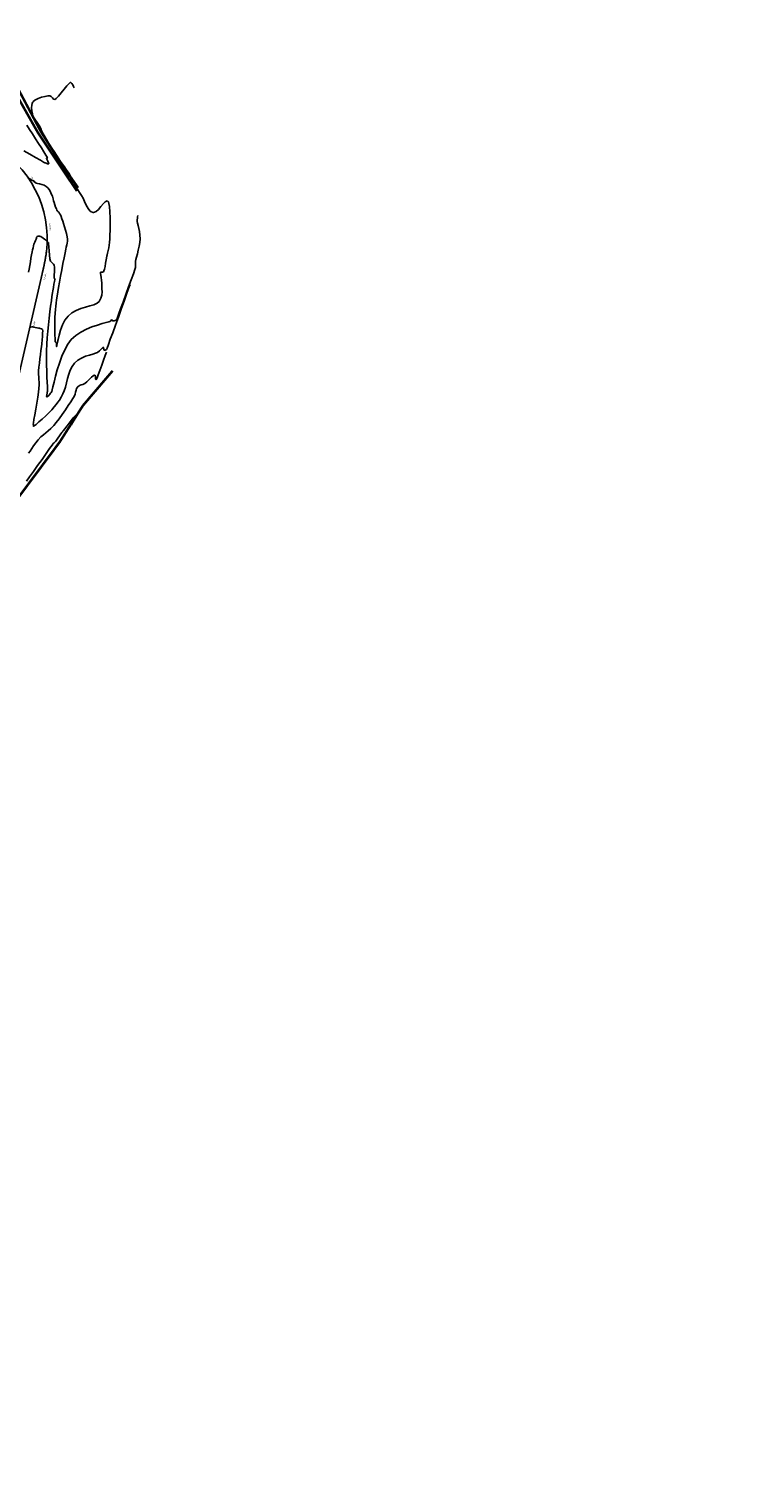
# Model space of a CAD drawing. Units: metres. Extents: x 286165 to 607116, y 8136191 to 16273606.
# Drawn here: x 287358 to 287502, y 8151091 to 8151386 of the extents above; entities that cross this region are included whole.
import ezdxf

# ---------------------------------------------------------------- set-up
doc = ezdxf.new("R2010")
doc.units = ezdxf.units.M
doc.linetypes.add('DASHDOT', pattern=[1, 0.5, -0.25, 0, -0.25])
for name, color, linetype in [('C-ROAD-SHAP', 32, 'Continuous'), ('GAP_TOPO_Curva-Indice (M)', 15, 'Continuous'), ('GAP_TOPO_Curva-Intermedia (M)', 33, 'Continuous'), ('ultimo gg', 7, 'Continuous')]:
    doc.layers.add(name, color=color, linetype=linetype)
doc.layers.add('PL-CANAL', color=4, linetype='Continuous', lineweight=30)
doc.styles.add('New_eje', font='arial.ttf')
doc.styles.add('SHR', font='SIMPLEX', dxfattribs={"height": 0.75})

# ---------------------------------------------------------------- blocks, each defined once
blk = doc.blocks.new('eje ultomogg')
at = {"layer": 'ultimo gg', "color": 252}
for p, q in [((287358.17, 8151355.31), (287357.96, 8151355.18)), ((287361.4, 8151345.88), (287361.15, 8151345.86)), ((287360.37, 8151335.95), (287360.12, 8151336.01)), ((287358.13, 8151326.2), (287357.89, 8151326.26))]:
    blk.add_line(p, q, dxfattribs=at)
at = {"layer": 'ultimo gg', "color": 252, "linetype": 'Continuous', "lineweight": -3}
for p, q in [((287360.81, 8151338.52), (287360.84, 8151338.66)), ((287360.84, 8151338.66), (287360.87, 8151338.8)), ((287360.87, 8151338.8), (287360.9, 8151338.95)), ((287360.9, 8151338.95), (287360.93, 8151339.09)), ((287360.93, 8151339.09), (287360.96, 8151339.23)), ((287360.96, 8151339.23), (287360.98, 8151339.38)), ((287360.98, 8151339.38), (287361.01, 8151339.52)), ((287361.01, 8151339.52), (287361.03, 8151339.67)), ((287361.03, 8151339.67), (287361.06, 8151339.81)), ((287361.06, 8151339.81), (287361.08, 8151339.96)), ((287361.08, 8151339.96), (287361.11, 8151340.1)), ((287361.11, 8151340.1), (287361.13, 8151340.25)), ((287361.13, 8151340.25), (287361.15, 8151340.39)), ((287361.15, 8151340.39), (287361.17, 8151340.54)), ((287361.17, 8151340.54), (287361.19, 8151340.68)), ((287361.19, 8151340.68), (287361.21, 8151340.83)), ((287361.21, 8151340.83), (287361.23, 8151340.97)), ((287354.43, 8151310.64), (287360.37, 8151336.51)), ((287360.37, 8151336.51), (287360.4, 8151336.65)), ((287360.4, 8151336.65), (287360.43, 8151336.8)), ((287360.43, 8151336.8), (287360.47, 8151336.94)), ((287360.47, 8151336.94), (287360.5, 8151337.08)), ((287360.5, 8151337.08), (287360.53, 8151337.23)), ((287360.53, 8151337.23), (287360.56, 8151337.37)), ((287360.56, 8151337.37), (287360.6, 8151337.51)), ((287360.6, 8151337.51), (287360.63, 8151337.66)), ((287360.63, 8151337.66), (287360.66, 8151337.8)), ((287360.66, 8151337.8), (287360.69, 8151337.94)), ((287360.69, 8151337.94), (287360.72, 8151338.09)), ((287360.72, 8151338.09), (287360.75, 8151338.23)), ((287360.75, 8151338.23), (287360.78, 8151338.37)), ((287360.78, 8151338.37), (287360.81, 8151338.52))]:
    blk.add_line(p, q, dxfattribs=at)
blk.add_arc((287339.49, 8151343.64), 21.9, 353.0139, 129.5368, dxfattribs=at)
at = {"layer": 'ultimo gg', "color": 252, "style": 'New_eje'}
for s, rotation, p in [('93+660', 302.0125, (287358.08, 8151356.26)), ('93+650', 95.8501, (287362.18, 8151345.4)), ('93+640', 77.0679, (287360.95, 8151335.25)), ('93+630', 77.0679, (287358.71, 8151325.5))]:
    blk.add_text(s, height=0.3, rotation=rotation, dxfattribs=at).set_placement(p)

msp = doc.modelspace()

# ---------------------------------------------------------------- hatches: boundary and pattern name
h = msp.add_hatch(color=8)
h.dxf.hatch_style = 1
h.paths.add_polyline_path([(287329.252, 8152067.785), (287335.691, 8152099.759), (287335.66, 8152117.819), (287311.999, 8152115.847), (287313.949, 8152097.02), (287308.875, 8152070.336)], flags=17)
h.paths.add_polyline_path([(287369.18, 8152494.719), (287370.885, 8152473.285), (287374.804, 8152456.036), (287382.009, 8152436.038), (287383.085, 8152426.971), (287393.073, 8152428.981), (287385.762, 8152453.393), (287380.822, 8152496.274)], flags=16)
h.paths.add_polyline_path([(287405.267, 8152552.006), (287429.967, 8152557.472), (287455.683, 8152541.992), (287451.102, 8152522.608), (287419.67, 8152535.054)], flags=17)
h.paths.add_polyline_path([(287325.38, 8152511.98), (287324.905, 8152532.194), (287327.943, 8152550.765), (287342.307, 8152555.056), (287359.544, 8152548.605), (287348.534, 8152536.76), (287346.17, 8152520.553), (287346.461, 8152512.297)], flags=17)
h.paths.add_polyline_path([(287346.516, 8152571.827), (287348.037, 8152574.872), (287425.838, 8152570.123), (287379.148, 8152557.163)], flags=17)
h.paths.add_polyline_path([(287380.822, 8152496.274), (287369.18, 8152494.719), (287370.885, 8152473.285), (287374.804, 8152456.036), (287382.009, 8152436.038), (287383.085, 8152426.971), (287393.073, 8152428.981), (287385.762, 8152453.393)], flags=17)
h.paths.add_polyline_path([(287382.276, 8152429.272), (287383.498, 8152429.267), (287383.497, 8152428.963), (287382.275, 8152428.968)], flags=0)
h.paths.add_polyline_path([(287380.76, 8152436.59), (287381.982, 8152436.585), (287381.981, 8152436.28), (287380.759, 8152436.286)], flags=0)
h.paths.add_polyline_path([(287383.236, 8152427.122), (287384.458, 8152427.117), (287384.457, 8152426.812), (287383.234, 8152426.818)], flags=17)
h.paths.add_polyline_path([(287383.237, 8152427.4), (287383.776, 8152427.398), (287383.775, 8152427.097), (287383.235, 8152427.099)], flags=0)
edge = h.paths.add_edge_path(flags=17)
edge.add_line((287372.947, 8152384.602), (287371.449, 8152370.408))
edge.add_line((287371.449, 8152370.408), (287372.947, 8152384.602))
edge.add_line((287372.947, 8152384.602), (287373.849, 8152390.846))
edge.add_line((287373.849, 8152390.846), (287374.651, 8152399.368))
edge.add_line((287374.651, 8152399.368), (287373.505, 8152410.266))
edge.add_line((287373.505, 8152410.266), (287372.504, 8152419.199))
edge.add_line((287372.504, 8152419.199), (287371.218, 8152430.116))
edge.add_line((287371.218, 8152430.116), (287342.667, 8152427.723))
edge.add_line((287342.667, 8152427.723), (287347.198, 8152382.801))
edge.add_line((287347.198, 8152382.801), (287371.449, 8152370.408))
edge.add_line((287371.449, 8152370.408), (287347.198, 8152382.801))
h.paths.add_polyline_path([(287347.198, 8152382.801), (287371.449, 8152370.408)], flags=16)
h.paths.add_polyline_path([(287372.947, 8152384.602), (287371.449, 8152370.408)], flags=16)
edge = h.paths.add_edge_path()
edge.add_line((287185.016, 8150994.683), (287185.367, 8150999.241))
edge.add_line((287297.943, 8152415.898), (287301.189, 8152426.939))
edge.add_line((287301.189, 8152426.939), (287307.435, 8152448.536))
edge.add_line((287365.65, 8152221.83), (287368.195, 8152235.126))
edge.add_line((288292.286, 8155550.757), (288297.259, 8155553.828))
edge.add_line((288289.933, 8155554.273), (288294.984, 8155557.47))

# ---------------------------------------------------------------- linework, layer by layer
at = {"layer": 'GAP_TOPO_Curva-Indice (M)', "color": 32, "linetype": 'Continuous', "lineweight": -3, "elevation": 1745}
msp.add_lwpolyline([(287357.375, 8151356.082), (287357.841, 8151355.826), (287358.271, 8151355.583), (287358.462, 8151355.474), (287358.523, 8151355.464), (287358.617, 8151355.366), (287358.845, 8151355.154), (287359.141, 8151354.944), (287359.405, 8151354.86), (287359.791, 8151354.788), (287360.247, 8151354.693), (287360.72, 8151354.541), (287361.156, 8151354.298), (287361.504, 8151353.985), (287361.763, 8151353.654), (287361.96, 8151353.315), (287362.12, 8151352.977), (287362.271, 8151352.65), (287362.417, 8151352.307), (287362.502, 8151352.026), (287362.573, 8151351.738), (287362.68, 8151351.375), (287362.804, 8151350.987), (287362.944, 8151350.539), (287363.089, 8151350.091), (287363.228, 8151349.703), (287363.35, 8151349.433), (287363.531, 8151349.197), (287363.712, 8151349.032), (287363.899, 8151348.798), (287364.045, 8151348.517), (287364.197, 8151348.152), (287364.36, 8151347.71), (287364.534, 8151347.2), (287364.69, 8151346.732), (287364.893, 8151346.103), (287365.11, 8151345.395), (287365.31, 8151344.687), (287365.46, 8151344.059), (287365.528, 8151343.592), (287365.513, 8151343.134), (287365.44, 8151342.775), (287365.336, 8151342.415), (287365.228, 8151341.954), (287365.146, 8151341.525), (287364.999, 8151340.775), (287364.803, 8151339.779), (287364.576, 8151338.612), (287364.333, 8151337.349), (287364.09, 8151336.066), (287363.863, 8151334.838), (287363.67, 8151333.74), (287363.526, 8151332.849), (287363.391, 8151331.956), (287363.278, 8151331.204), (287363.185, 8151330.54), (287363.107, 8151329.907), (287363.043, 8151329.253), (287362.988, 8151328.523), (287362.94, 8151327.663), (287362.908, 8151326.701), (287362.9, 8151325.737), (287362.909, 8151324.823), (287362.932, 8151324.009), (287362.961, 8151323.348), (287362.992, 8151322.891), (287363.019, 8151322.688), (287363.138, 8151322.559), (287363.257, 8151322.43), (287363.263, 8151322.186), (287363.237, 8151321.872), (287363.272, 8151321.707), (287363.325, 8151321.887), (287363.419, 8151322.39), (287363.567, 8151323.14), (287363.785, 8151324.061), (287364.085, 8151325.077), (287364.481, 8151326.112), (287364.988, 8151327.091), (287365.618, 8151327.937), (287366.388, 8151328.594), (287367.269, 8151329.085), (287368.21, 8151329.453), (287369.156, 8151329.739), (287370.055, 8151329.986), (287370.856, 8151330.236), (287371.504, 8151330.531), (287371.948, 8151330.915), (287372.284, 8151331.532), (287372.459, 8151332.185), (287372.518, 8151332.847), (287372.506, 8151333.493), (287372.468, 8151334.096), (287372.449, 8151334.627), (287372.416, 8151335.215), (287372.332, 8151335.777), (287372.241, 8151336.264), (287372.19, 8151336.569), (287372.179, 8151336.731), (287372.191, 8151336.802), (287372.203, 8151336.825), (287372.229, 8151336.851), (287372.296, 8151336.88), (287372.421, 8151336.881), (287372.607, 8151336.86), (287372.812, 8151336.917), (287372.903, 8151337.108), (287373.009, 8151337.495), (287373.128, 8151338.033), (287373.255, 8151338.678), (287373.388, 8151339.382), (287373.524, 8151340.101), (287373.655, 8151340.745), (287373.772, 8151341.292), (287373.876, 8151341.797), (287373.963, 8151342.313), (287374.032, 8151342.896), (287374.083, 8151343.598), (287374.117, 8151344.364), (287374.153, 8151345.414), (287374.176, 8151346.635), (287374.173, 8151347.912), (287374.133, 8151349.133), (287374.041, 8151350.181), (287373.922, 8151350.821), (287373.802, 8151351.145), (287373.705, 8151351.274), (287373.652, 8151351.309), (287373.577, 8151351.333), (287373.42, 8151351.322), (287373.167, 8151351.183), (287372.801, 8151350.824), (287372.304, 8151350.22), (287371.774, 8151349.604), (287371.334, 8151349.217), (287370.997, 8151349.045), (287370.771, 8151349.008), (287370.658, 8151349.017), (287370.547, 8151349.042), (287370.335, 8151349.133), (287370.043, 8151349.356), (287369.694, 8151349.784), (287369.31, 8151350.457), (287368.968, 8151351.194), (287368.649, 8151351.897), (287368.335, 8151352.467), (287367.948, 8151353.047), (287367.573, 8151353.613), (287367.25, 8151354.101), (287367.014, 8151354.449), (287366.906, 8151354.594), (287366.791, 8151354.617), (287366.681, 8151354.643), (287366.605, 8151354.799), (287366.476, 8151355.129), (287366.334, 8151355.518), (287366.218, 8151355.85), (287366.139, 8151356.144), (287366.088, 8151356.381), (287365.982, 8151356.661), (287365.828, 8151356.921), (287365.574, 8151357.285), (287365.248, 8151357.735), (287364.876, 8151358.25), (287364.485, 8151358.812), (287364.102, 8151359.385), (287363.743, 8151359.934), (287363.417, 8151360.436), (287363.135, 8151360.869), (287362.909, 8151361.211), (287362.699, 8151361.514), (287362.531, 8151361.747), (287362.365, 8151361.982), (287362.161, 8151362.289), (287361.951, 8151362.621), (287361.664, 8151363.087), (287361.34, 8151363.62), (287361.019, 8151364.157), (287360.742, 8151364.633), (287360.55, 8151364.981), (287360.372, 8151365.351), (287360.238, 8151365.673), (287360.122, 8151365.956), (287360.005, 8151366.208), (287359.862, 8151366.462), (287359.737, 8151366.658), (287359.576, 8151366.901), (287359.335, 8151367.262), (287358.996, 8151367.761), (287358.692, 8151368.205), (287358.557, 8151368.403), (287358.538, 8151368.454), (287358.523, 8151368.507), (287358.475, 8151368.668), (287358.372, 8151369.077), (287358.264, 8151369.645), (287358.207, 8151370.285), (287358.232, 8151370.79), (287358.31, 8151371.134), (287358.397, 8151371.337), (287358.452, 8151371.428), (287358.518, 8151371.514), (287358.68, 8151371.678), (287358.994, 8151371.904), (287359.506, 8151372.164), (287360.224, 8151372.423), (287360.932, 8151372.603), (287361.527, 8151372.7), (287361.907, 8151372.71), (287362.204, 8151372.56), (287362.425, 8151372.301), (287362.633, 8151372.061), (287362.89, 8151371.97), (287363.175, 8151372.173), (287363.636, 8151372.671), (287364.201, 8151373.345), (287364.8, 8151374.075), (287365.362, 8151374.741), (287365.737, 8151375.148), (287365.951, 8151375.34), (287366.053, 8151375.399), (287366.09, 8151375.405), (287366.146, 8151375.396), (287366.25, 8151375.345), (287366.392, 8151375.204), (287366.556, 8151374.94), (287366.727, 8151374.581), (287366.869, 8151374.311)], dxfattribs=at)
at = {"layer": 'GAP_TOPO_Curva-Intermedia (M)', "color": 42, "linetype": 'Continuous', "lineweight": -3}
for points, elevation in [([(287356.649, 8151361.562), (287357.814, 8151360.881), (287358.979, 8151360.201), (287359.995, 8151359.607), (287360.601, 8151359.253), (287360.885, 8151359.088), (287360.976, 8151359.036), (287360.988, 8151359.029), (287360.988, 8151359.037), (287360.985, 8151359.079), (287360.984, 8151359.107), (287361.145, 8151359.026), (287361.46, 8151358.895), (287361.685, 8151358.886), (287361.647, 8151359.098), (287361.47, 8151359.459), (287361.277, 8151359.81), (287361.196, 8151359.988), (287361.313, 8151360.03), (287361.427, 8151360.071), (287361.339, 8151360.236), (287361.084, 8151360.664), (287360.693, 8151361.304), (287360.198, 8151362.105), (287359.63, 8151363.015), (287359.019, 8151363.983), (287358.397, 8151364.956), (287357.796, 8151365.885), (287357.246, 8151366.716)], 1746), ([(287357.595, 8151336.828), (287357.691, 8151337.45), (287357.812, 8151338.185), (287357.943, 8151338.957), (287358.075, 8151339.715), (287358.199, 8151340.404), (287358.305, 8151340.973), (287358.384, 8151341.369), (287358.488, 8151341.815), (287358.595, 8151342.229), (287358.68, 8151342.539), (287358.718, 8151342.671), (287358.753, 8151342.734), (287358.79, 8151342.796), (287358.871, 8151342.963), (287359.024, 8151343.29), (287359.152, 8151343.587), (287359.195, 8151343.787), (287359.217, 8151343.954), (287359.306, 8151344.089), (287359.535, 8151344.153), (287359.807, 8151344.146), (287359.953, 8151344.129), (287360.021, 8151344.109), (287360.087, 8151344.083), (287360.256, 8151343.982), (287360.578, 8151343.779), (287360.85, 8151343.588), (287360.994, 8151343.458), (287361.1, 8151343.342), (287361.217, 8151343.215), (287361.356, 8151343.072), (287361.472, 8151342.952), (287361.526, 8151342.899), (287361.611, 8151342.883), (287361.63, 8151342.634), (287361.678, 8151342.005), (287361.749, 8151341.167), (287361.836, 8151340.293), (287361.933, 8151339.553), (287362.034, 8151339.118), (287362.218, 8151338.855), (287362.437, 8151338.683), (287362.651, 8151338.511), (287362.815, 8151338.247), (287362.875, 8151337.874), (287362.872, 8151337.369), (287362.836, 8151336.836), (287362.794, 8151336.383), (287362.775, 8151336.116), (287362.782, 8151335.885), (287362.793, 8151335.692), (287362.81, 8151335.594), (287362.889, 8151335.547), (287362.964, 8151335.501), (287362.938, 8151335.341), (287362.857, 8151334.947), (287362.745, 8151334.391), (287362.622, 8151333.745), (287362.511, 8151333.082), (287362.443, 8151332.626), (287362.341, 8151331.93), (287362.213, 8151331.033), (287362.067, 8151329.972), (287361.912, 8151328.783), (287361.756, 8151327.504), (287361.607, 8151326.173), (287361.474, 8151324.826), (287361.364, 8151323.501), (287361.286, 8151322.234), (287361.24, 8151320.845), (287361.228, 8151319.429), (287361.241, 8151318.035), (287361.274, 8151316.71), (287361.316, 8151315.503), (287361.362, 8151314.461), (287361.402, 8151313.633), (287361.429, 8151313.066), (287361.436, 8151312.808), (287361.41, 8151312.599), (287361.377, 8151312.434), (287361.342, 8151312.224), (287361.283, 8151311.928), (287361.231, 8151311.639), (287361.279, 8151311.474), (287361.457, 8151311.546), (287361.691, 8151311.789), (287361.916, 8151312.053), (287362.073, 8151312.238), (287362.185, 8151312.397), (287362.304, 8151312.609), (287362.383, 8151312.897), (287362.537, 8151313.553), (287362.763, 8151314.503), (287363.061, 8151315.673), (287363.429, 8151316.988), (287363.866, 8151318.374), (287364.369, 8151319.756), (287364.938, 8151321.06), (287365.572, 8151322.212), (287366.268, 8151323.138), (287367.169, 8151323.951), (287368.214, 8151324.648), (287369.338, 8151325.234), (287370.476, 8151325.717), (287371.565, 8151326.104), (287372.538, 8151326.402), (287373.333, 8151326.618), (287373.883, 8151326.76), (287374.125, 8151326.835), (287374.314, 8151326.986), (287374.461, 8151327.129), (287374.532, 8151327.188), (287374.55, 8151327.104), (287374.572, 8151327.006), (287374.721, 8151326.972), (287374.981, 8151326.977), (287375.175, 8151327.035), (287375.353, 8151327.116), (287375.433, 8151327.157), (287375.483, 8151327.173), (287375.588, 8151327.458), (287375.874, 8151328.232), (287376.296, 8151329.376), (287376.809, 8151330.772), (287377.369, 8151332.303), (287377.932, 8151333.85), (287378.454, 8151335.295), (287378.889, 8151336.518), (287379.194, 8151337.403), (287379.324, 8151337.831), (287379.356, 8151338.172), (287379.339, 8151338.445), (287379.315, 8151338.72), (287379.325, 8151339.067), (287379.393, 8151339.408), (287379.529, 8151339.931), (287379.706, 8151340.589), (287379.895, 8151341.333), (287380.068, 8151342.116), (287380.198, 8151342.888), (287380.256, 8151343.603), (287380.225, 8151344.369), (287380.122, 8151345.092), (287379.982, 8151345.75), (287379.838, 8151346.324), (287379.723, 8151346.791), (287379.671, 8151347.13), (287379.679, 8151347.508), (287379.714, 8151347.837), (287379.757, 8151348.116), (287379.789, 8151348.344)], 1744), ([(287357.676, 8151325.601), (287357.778, 8151325.632), (287357.988, 8151325.686), (287358.239, 8151325.719), (287358.465, 8151325.706), (287358.681, 8151325.664), (287358.949, 8151325.611), (287359.28, 8151325.552), (287359.568, 8151325.498), (287359.697, 8151325.473), (287359.785, 8151325.437), (287359.923, 8151325.411), (287360.192, 8151325.325), (287360.409, 8151325.16), (287360.453, 8151324.902), (287360.441, 8151324.427), (287360.391, 8151323.796), (287360.323, 8151323.069), (287360.254, 8151322.308), (287360.19, 8151321.689), (287360.098, 8151320.943), (287359.989, 8151320.113), (287359.876, 8151319.242), (287359.771, 8151318.372), (287359.685, 8151317.546), (287359.632, 8151316.806), (287359.618, 8151316.097), (287359.638, 8151315.519), (287359.674, 8151315.006), (287359.708, 8151314.493), (287359.719, 8151313.916), (287359.689, 8151313.209), (287359.606, 8151312.444), (287359.458, 8151311.412), (287359.268, 8151310.225), (287359.06, 8151308.997), (287358.857, 8151307.84), (287358.684, 8151306.865), (287358.564, 8151306.184), (287358.521, 8151305.911), (287358.566, 8151305.775), (287358.609, 8151305.666), (287358.594, 8151305.555), (287358.591, 8151305.471), (287358.743, 8151305.586), (287359.135, 8151305.907), (287359.698, 8151306.383), (287360.365, 8151306.965), (287361.066, 8151307.603), (287361.735, 8151308.248), (287362.302, 8151308.848), (287362.813, 8151309.436), (287363.22, 8151309.928), (287363.561, 8151310.382), (287363.874, 8151310.855), (287364.196, 8151311.405), (287364.565, 8151312.09), (287364.84, 8151312.737), (287365.073, 8151313.497), (287365.287, 8151314.333), (287365.507, 8151315.208), (287365.756, 8151316.083), (287366.058, 8151316.922), (287366.437, 8151317.686), (287366.918, 8151318.338), (287367.599, 8151318.931), (287368.37, 8151319.388), (287369.174, 8151319.737), (287369.955, 8151320), (287370.654, 8151320.204), (287371.215, 8151320.373), (287371.581, 8151320.533), (287371.995, 8151320.86), (287372.35, 8151321.207), (287372.617, 8151321.476), (287372.77, 8151321.568), (287372.841, 8151321.423), (287372.86, 8151321.186), (287372.888, 8151321.036), (287373.005, 8151321.004), (287373.146, 8151321.017), (287373.291, 8151321.048), (287373.431, 8151321.131), (287373.541, 8151321.405), (287373.809, 8151322.123), (287374.202, 8151323.199), (287374.692, 8151324.547), (287375.246, 8151326.081), (287375.835, 8151327.715), (287376.428, 8151329.361), (287376.994, 8151330.935), (287377.502, 8151332.348), (287377.923, 8151333.516), (287378.225, 8151334.352)], 1743), ([(287357.594, 8151300.021), (287357.896, 8151300.475), (287358.223, 8151300.99), (287358.594, 8151301.554), (287359.029, 8151302.157), (287359.548, 8151302.785), (287360.088, 8151303.343), (287360.591, 8151303.781), (287361.08, 8151304.165), (287361.577, 8151304.56), (287362.105, 8151305.031), (287362.688, 8151305.643), (287363.203, 8151306.268), (287363.796, 8151307.047), (287364.427, 8151307.921), (287365.059, 8151308.827), (287365.654, 8151309.706), (287366.172, 8151310.496), (287366.576, 8151311.138), (287366.827, 8151311.57), (287367.026, 8151312.043), (287367.144, 8151312.476), (287367.236, 8151312.87), (287367.358, 8151313.225), (287367.568, 8151313.539), (287367.905, 8151313.799), (287368.248, 8151313.923), (287368.619, 8151314.027), (287369.037, 8151314.23), (287369.453, 8151314.565), (287369.934, 8151315.022), (287370.403, 8151315.483), (287370.72, 8151315.776), (287370.899, 8151315.912), (287370.981, 8151315.949), (287371.009, 8151315.948), (287371.045, 8151315.925), (287371.103, 8151315.832), (287371.159, 8151315.612), (287371.193, 8151315.284), (287371.204, 8151315.066), (287371.256, 8151315.058), (287371.311, 8151315.058), (287371.371, 8151315.077), (287371.429, 8151315.105), (287371.521, 8151315.349), (287371.752, 8151315.985), (287372.078, 8151316.885), (287372.453, 8151317.922), (287372.832, 8151318.969), (287373.168, 8151319.9), (287373.416, 8151320.586)], 1742), ([(287357.168, 8151294.372), (287357.777, 8151295.204), (287358.555, 8151296.289), (287359.426, 8151297.518), (287360.316, 8151298.782), (287361.152, 8151299.971), (287361.859, 8151300.976), (287362.364, 8151301.688), (287362.591, 8151301.998), (287362.759, 8151302.16), (287362.907, 8151302.275), (287363.075, 8151302.438), (287363.264, 8151302.69), (287363.556, 8151303.111), (287363.879, 8151303.586), (287364.163, 8151304.001), (287364.335, 8151304.243), (287364.466, 8151304.397), (287364.576, 8151304.514), (287364.713, 8151304.664), (287364.958, 8151304.982), (287365.448, 8151305.629), (287366.062, 8151306.428), (287366.68, 8151307.198), (287367.096, 8151307.676), (287367.32, 8151307.893), (287367.414, 8151307.95), (287367.442, 8151307.947), (287367.46, 8151307.924), (287367.463, 8151307.842), (287367.394, 8151307.642), (287367.202, 8151307.27), (287366.872, 8151306.723), (287366.539, 8151306.194), (287366.304, 8151305.801)], 1741)]:
    msp.add_lwpolyline(points, dxfattribs=dict(at, elevation=elevation))
at = {"layer": 'PL-CANAL', "linetype": 'DASHDOT', "ltscale": 0.5, "const_width": 0.5}
for points, elevation in [([(287354.342, 8151374.3), (287359.41, 8151365.347), (287363.96, 8151358.516), (287367.414, 8151353.346)], 3462.177), ([(287355.154, 8151374.714), (287360.025, 8151365.534), (287364.361, 8151358.719), (287367.665, 8151354.004)], 3461.995), ([(287374.677, 8151316.8), (287368.639, 8151309.726), (287363.886, 8151302.275), (287353.349, 8151288.135), (287347.107, 8151283.084)], 3458.291)]:
    msp.add_lwpolyline(points, dxfattribs=dict(at, elevation=elevation))

# ---------------------------------------------------------------- block references
at = {"layer": 'ultimo gg', "color": 252}
msp.add_blockref('eje ultomogg', (-0.024, -0.014), dxfattribs=at)

# ---------------------------------------------------------------- texts
at = {"layer": 'C-ROAD-SHAP', "color": 32, "style": 'SHR'}
for rotation, p in [(49.86402, (287364.866, 8151373.92, 1745)), (79.29316, (287373.56, 8151339.481, 1745))]:
    msp.add_text('1745', height=0.3, rotation=rotation, dxfattribs=at).set_placement(p)

doc.saveas('drawing.dxf')
